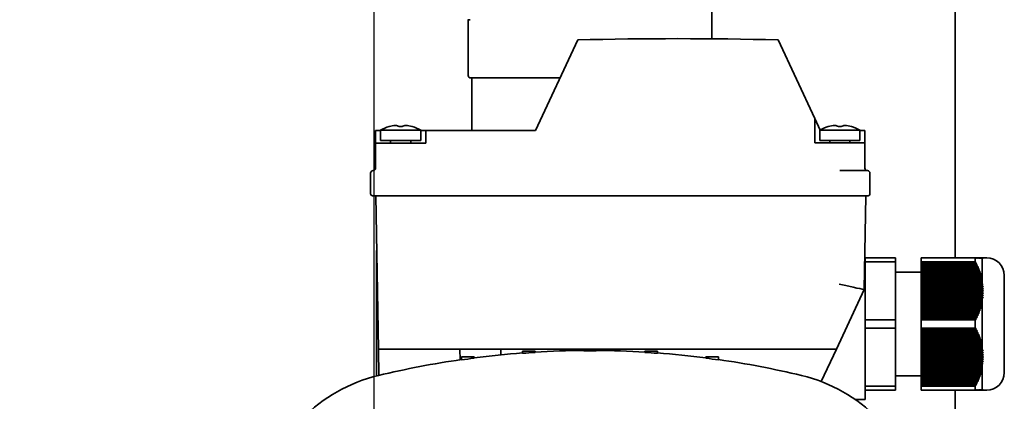
# Model space of a CAD drawing. Units: millimetres. Extents: x 61 to 1663, y 78 to 2389.
# Drawn here: x 1293 to 1489, y 810 to 886 of the extents above; entities that cross this region are included whole.
import ezdxf

# ---------------------------------------------------------------- set-up
doc = ezdxf.new("R2010")
doc.units = ezdxf.units.MM
doc.header["$LTSCALE"] = 8.333333
doc.layers.add('Dimensions(ISO)', color=7, linetype='Continuous', lineweight=25)
doc.layers.add('Visible Edges(ISO)', color=7, linetype='Continuous', lineweight=35)
doc.styles.add('Wayno', font='arial.ttf')
doc.dimstyles.new('Wayno', dxfattribs={"dimscale": 8.333333, "dimtxt": 2.5, "dimasz": 2.5, "dimexe": 1, "dimexo": 1, "dimgap": 0.3, "dimtad": 1, "dimdec": 0, "dimrnd": 1e-08, "dimzin": 0, "dimdsep": 46, "dimtxsty": 'Wayno', "dimblk": 'CLOSED', "dimcen": 0.09, "dimdle": 10, "dimclrd": 256, "dimclre": 256, "dimclrt": 7, "dimadec": 0, "dimazin": 0, "dimtfac": 0.8, "dimtdec": 1, "dimtofl": 0, "dimtmove": 0, "dimatfit": 3, "dimfxl": 1, "dimtolj": 1, "dimtzin": 0, "dimlwd": 25, "dimlwe": 25, "dimarcsym": 0})

# ---------------------------------------------------------------- blocks, each defined once
blk = doc.blocks.new('_Closed')
at = {"color": 0, "linetype": 'ByBlock', "lineweight": -2}
for p, q in [((-1, 0.1667), (0, 0)), ((-1, 0.1667), (-1, -0.1667)), ((0, 0), (-1, -0.1667)), ((0, 0), (-1, 0))]:
    blk.add_line(p, q, dxfattribs=at)
blk = doc.blocks.new('*D13')
at = {"layer": 'Defpoints', "color": 0, "linetype": 'Continuous', "transparency": 16777216}
for p in [(1363.8, 1189.25), (546.9, 576.56), (1363.8, 305.86)]:
    blk.add_point(p, dxfattribs=at)
at = {"layer": 'Dimensions(ISO)', "color": 250, "linetype": 'Continuous', "lineweight": 25, "true_color": 0x3f3f3f, "transparency": 16777216}
for p, q in [((1363.8, 1180.92), (1363.8, 297.53)), ((546.9, 568.23), (546.9, 297.53)), ((567.73, 305.86), (1342.97, 305.86))]:
    blk.add_line(p, q, dxfattribs=at)
at = {"layer": 'Dimensions(ISO)', "color": 250, "linetype": 'Continuous', "lineweight": 25, "true_color": 0x3f3f3f, "transparency": 16777216, "xscale": 20.83333333333334, "yscale": 20.83333333333334, "zscale": 20.83333333333334, "rotation": 180}
blk.add_blockref('_Closed', (546.9, 305.86), dxfattribs=at)
at = {"layer": 'Dimensions(ISO)', "color": 250, "linetype": 'Continuous', "lineweight": 25, "true_color": 0x3f3f3f, "transparency": 16777216, "xscale": 20.83333333333334, "yscale": 20.83333333333334, "zscale": 20.83333333333334}
blk.add_blockref('_Closed', (1363.8, 305.86), dxfattribs=at)
at = {"layer": 'Dimensions(ISO)', "color": 7, "linetype": 'Continuous', "lineweight": 25, "transparency": 16777216, "insert": (932.32, 329.63), "char_height": 20.833, "attachment_point": 1, "style": 'Wayno'}
blk.add_mtext('\\A1;817', dxfattribs=at)
blk = doc.blocks.new('*D14')
at = {"layer": 'Defpoints', "color": 0, "linetype": 'Continuous', "transparency": 16777216}
for p in [(1489.37, 816.04), (546.9, 576.56), (1489.37, 105.99)]:
    blk.add_point(p, dxfattribs=at)
at = {"layer": 'Dimensions(ISO)', "color": 250, "linetype": 'Continuous', "lineweight": 25, "true_color": 0x3f3f3f, "transparency": 16777216}
for p, q in [((1489.37, 807.71), (1489.37, 97.66)), ((546.9, 568.23), (546.9, 97.66)), ((567.73, 105.99), (1468.53, 105.99))]:
    blk.add_line(p, q, dxfattribs=at)
at = {"layer": 'Dimensions(ISO)', "color": 250, "linetype": 'Continuous', "lineweight": 25, "true_color": 0x3f3f3f, "transparency": 16777216, "xscale": 20.83333333333334, "yscale": 20.83333333333334, "zscale": 20.83333333333334, "rotation": 180}
blk.add_blockref('_Closed', (546.9, 105.99), dxfattribs=at)
at = {"layer": 'Dimensions(ISO)', "color": 250, "linetype": 'Continuous', "lineweight": 25, "true_color": 0x3f3f3f, "transparency": 16777216, "xscale": 20.83333333333334, "yscale": 20.83333333333334, "zscale": 20.83333333333334}
blk.add_blockref('_Closed', (1489.37, 105.99), dxfattribs=at)
at = {"layer": 'Dimensions(ISO)', "color": 7, "linetype": 'Continuous', "lineweight": 25, "transparency": 16777216, "insert": (995.22, 129.76), "char_height": 20.833, "attachment_point": 1, "style": 'Wayno'}
blk.add_mtext('\\A1;942', dxfattribs=at)

msp = doc.modelspace()

# ---------------------------------------------------------------- linework, layer by layer
at = {"layer": 'Visible Edges(ISO)'}
for p, q in [((1479.57, 838.88), (1479.57, 944.86)), ((1431.12, 888.27), (1431.12, 882.44)), ((1382.99, 886.24), (1382.54, 886.24)), ((1382.62, 886.24), (1382.62, 875.16)), ((1396.02, 864.21), (1404.42, 882.21)), ((1444.32, 882.22), (1451.62, 866.57)), ((1400.9, 874.66), (1383.12, 874.66)), ((1383.32, 874.66), (1383.32, 864.21)), ((1451.62, 866.57), (1452.68, 864.29)), ((1451.62, 866.57), (1451.62, 861.72)), ((1366.87, 864.98), (1366.88, 864.98)), ((1368.89, 864.98), (1369.45, 864.98)), ((1371.45, 864.98), (1371.47, 864.98)), ((1454.32, 864.98), (1454.33, 864.98)), ((1456.34, 864.98), (1456.9, 864.98)), ((1458.9, 864.98), (1458.92, 864.98)), ((1364.17, 864.21), (1364.17, 861.71)), ((1364.17, 864.21), (1365.17, 864.21)), ((1365.17, 864.25), (1373.17, 864.25)), ((1365.17, 864.25), (1365.17, 862.22)), ((1373.17, 864.25), (1373.17, 862.22)), ((1373.17, 864.21), (1374.17, 864.21)), ((1374.17, 864.21), (1374.17, 861.71)), ((1374.17, 864.21), (1396.02, 864.21)), ((1452.62, 864.25), (1460.62, 864.25)), ((1452.62, 864.25), (1452.62, 862.22)), ((1460.62, 864.25), (1460.62, 862.22)), ((1461.62, 864.22), (1460.62, 864.22)), ((1461.62, 864.22), (1461.62, 861.72)), ((1364.17, 861.71), (1364.17, 856.71)), ((1369.17, 861.71), (1364.17, 861.71)), ((1365.17, 862.22), (1373.17, 862.22)), ((1367.17, 862.22), (1367.17, 861.71)), ((1369.17, 861.71), (1374.17, 861.71)), ((1371.17, 862.22), (1371.17, 861.71)), ((1456.62, 861.72), (1451.62, 861.72)), ((1452.62, 862.22), (1460.62, 862.22)), ((1454.62, 862.22), (1454.62, 861.72)), ((1461.62, 861.72), (1456.62, 861.72)), ((1458.62, 862.22), (1458.62, 861.72)), ((1461.62, 861.72), (1461.62, 856.71)), ((1363.17, 855.71), (1363.17, 851.59)), ((1462.12, 856.21), (1456.62, 856.21)), ((1462.62, 855.71), (1462.62, 851.59)), ((1363.55, 851.21), (1369.17, 851.21)), ((1364.23, 851.21), (1364.76, 820.71)), ((1369.17, 851.21), (1456.62, 851.21)), ((1461.48, 832.59), (1461.81, 851.21)), ((1462.24, 851.21), (1462.24, 851.21)), ((1364.37, 815.37), (1364.37, 840.21)), ((1461.67, 838.88), (1461.67, 838.05)), ((1467.67, 838.88), (1461.67, 838.88)), ((1461.67, 832.99), (1461.67, 838.05)), ((1467.67, 838.05), (1461.67, 838.05)), ((1467.67, 838.88), (1467.67, 838.05)), ((1467.67, 826.54), (1467.67, 838.05)), ((1472.82, 838.88), (1483.59, 838.88)), ((1472.82, 838.88), (1472.82, 838.05)), ((1472.82, 838.05), (1483.59, 838.05)), ((1472.82, 838.04), (1472.82, 838.05)), ((1472.82, 838.04), (1483.59, 838.04)), ((1472.82, 837.91), (1472.82, 838.04)), ((1472.82, 837.91), (1483.73, 837.91)), ((1472.82, 837.87), (1472.82, 837.91)), ((1483.68, 837.87), (1472.82, 837.87)), ((1472.82, 837.61), (1472.82, 837.87)), ((1472.82, 837.61), (1483.81, 837.61)), ((1472.82, 837.47), (1472.82, 837.61)), ((1472.82, 837.47), (1483.95, 837.47)), ((1472.82, 837.43), (1472.82, 837.47)), ((1483.9, 837.43), (1472.82, 837.43)), ((1472.82, 837.17), (1472.82, 837.43)), ((1472.82, 837.17), (1484.02, 837.17)), ((1472.82, 837.04), (1472.82, 837.17)), ((1483.59, 838.88), (1483.68, 838.88)), ((1483.59, 838.05), (1483.59, 838.88)), ((1483.59, 838.05), (1483.59, 838.04)), ((1483.68, 838.88), (1483.81, 838.88)), ((1483.81, 838.88), (1483.89, 838.88)), ((1483.89, 838.88), (1484.02, 838.88)), ((1484.02, 838.88), (1484.09, 838.88)), ((1484.09, 838.88), (1484.21, 838.88)), ((1484.21, 838.88), (1484.28, 838.88)), ((1484.28, 838.88), (1484.38, 838.88)), ((1484.38, 838.88), (1484.45, 838.88)), ((1484.45, 838.88), (1484.54, 838.88)), ((1484.54, 838.88), (1484.6, 838.88)), ((1484.6, 838.88), (1484.68, 838.88)), ((1484.68, 838.88), (1484.73, 838.88)), ((1484.73, 838.88), (1484.81, 838.88)), ((1484.81, 838.88), (1484.85, 838.88)), ((1484.85, 838.88), (1484.91, 838.88)), ((1484.91, 838.88), (1484.95, 838.88)), ((1485.17, 838.88), (1484.97, 838.88)), ((1484.97, 838.88), (1485.17, 838.88)), ((1484.97, 838.88), (1484.97, 838.86)), ((1484.97, 838.87), (1485.17, 838.87)), ((1485.17, 838.87), (1484.97, 838.87)), ((1484.97, 838.86), (1484.97, 838.84)), ((1484.97, 838.85), (1485.17, 838.85)), ((1485.17, 838.84), (1484.97, 838.84)), ((1484.97, 838.84), (1484.97, 834.5)), ((1484.97, 838.8), (1485.17, 838.8)), ((1485.17, 838.79), (1484.97, 838.79)), ((1485.17, 838.88), (1485.17, 838.88)), ((1485.17, 838.88), (1485.87, 838.88)), ((1485.17, 838.87), (1485.17, 838.87)), ((1485.17, 838.84), (1485.17, 838.85)), ((1485.17, 838.79), (1485.17, 838.8)), ((1461.67, 836.01), (1461.54, 836.01)), ((1472.82, 836.01), (1467.67, 836.01)), ((1472.82, 837.04), (1484.15, 837.04)), ((1472.82, 837), (1472.82, 837.04)), ((1484.09, 837), (1472.82, 837)), ((1472.82, 836.74), (1472.82, 837)), ((1472.82, 836.74), (1484.21, 836.74)), ((1472.82, 836.6), (1472.82, 836.74)), ((1472.82, 836.6), (1484.34, 836.6)), ((1472.82, 836.56), (1472.82, 836.6)), ((1484.28, 836.56), (1472.82, 836.56)), ((1472.82, 836.3), (1472.82, 836.56)), ((1472.82, 836.3), (1484.38, 836.3)), ((1472.82, 836.16), (1472.82, 836.3)), ((1472.82, 836.16), (1484.51, 836.16)), ((1472.82, 836.13), (1472.82, 836.16)), ((1484.45, 836.13), (1472.82, 836.13)), ((1472.82, 835.87), (1472.82, 836.13)), ((1472.82, 835.87), (1484.54, 835.87)), ((1472.82, 835.73), (1472.82, 835.87)), ((1472.82, 835.73), (1484.67, 835.73)), ((1472.82, 835.69), (1472.82, 835.73)), ((1484.6, 835.69), (1472.82, 835.69)), ((1472.82, 835.43), (1472.82, 835.69)), ((1472.82, 835.43), (1484.68, 835.43)), ((1472.82, 835.29), (1472.82, 835.43)), ((1472.82, 835.29), (1484.81, 835.29)), ((1472.82, 835.26), (1472.82, 835.29)), ((1484.73, 835.26), (1472.82, 835.26)), ((1472.82, 834.99), (1472.82, 835.26)), ((1489.37, 835.38), (1489.37, 816.04)), ((1472.82, 834.99), (1484.81, 834.99)), ((1472.82, 834.86), (1472.82, 834.99)), ((1472.82, 834.86), (1484.93, 834.86)), ((1472.82, 834.82), (1472.82, 834.86)), ((1484.85, 834.82), (1472.82, 834.82)), ((1472.82, 834.56), (1472.82, 834.82)), ((1472.82, 834.56), (1484.91, 834.56)), ((1472.82, 834.42), (1472.82, 834.56)), ((1472.82, 834.42), (1484.97, 834.42)), ((1472.82, 834.39), (1472.82, 834.42)), ((1484.95, 834.39), (1472.82, 834.39)), ((1472.82, 834.12), (1472.82, 834.39)), ((1472.82, 834.12), (1484.97, 834.12)), ((1472.82, 833.99), (1472.82, 834.12)), ((1472.82, 833.99), (1484.97, 833.99)), ((1472.82, 833.95), (1472.82, 833.99)), ((1484.97, 833.95), (1472.82, 833.95)), ((1472.82, 833.69), (1472.82, 833.95)), ((1472.82, 833.69), (1484.97, 833.69)), ((1472.82, 833.55), (1472.82, 833.69)), ((1472.82, 833.55), (1485.17, 833.55)), ((1472.82, 833.51), (1472.82, 833.55)), ((1484.97, 833.51), (1472.82, 833.51)), ((1472.82, 833.25), (1472.82, 833.51)), ((1472.82, 833.25), (1484.97, 833.25)), ((1472.82, 833.12), (1472.82, 833.25)), ((1484.97, 834.5), (1484.97, 834.42)), ((1484.97, 834.42), (1484.97, 834.39)), ((1484.97, 834.39), (1484.97, 834.31)), ((1484.97, 834.31), (1484.97, 834.12)), ((1484.97, 834.12), (1484.97, 833.99)), ((1484.97, 833.99), (1484.97, 833.95)), ((1484.97, 833.95), (1484.97, 833.69)), ((1484.97, 833.69), (1484.97, 833.57)), ((1484.97, 833.57), (1485.17, 833.57)), ((1484.97, 833.55), (1484.97, 833.51)), ((1485.17, 833.55), (1484.97, 833.55)), ((1484.97, 833.51), (1484.97, 833.25)), ((1484.97, 833.25), (1484.97, 833.19)), ((1485.17, 833.55), (1485.17, 833.57)), ((1455.94, 820.71), (1461.48, 832.59)), ((1461.48, 832.59), (1461.48, 832.59)), ((1461.67, 832.99), (1461.67, 810.71)), ((1472.82, 833.12), (1485.17, 833.12)), ((1472.82, 833.08), (1472.82, 833.12)), ((1484.97, 833.08), (1472.82, 833.08)), ((1472.82, 832.82), (1472.82, 833.08)), ((1472.82, 832.82), (1484.97, 832.82)), ((1472.82, 832.68), (1472.82, 832.82)), ((1472.82, 832.68), (1485.17, 832.68)), ((1472.82, 832.64), (1472.82, 832.68)), ((1484.97, 832.64), (1472.82, 832.64)), ((1472.82, 832.38), (1472.82, 832.64)), ((1472.82, 832.38), (1484.97, 832.38)), ((1472.82, 832.24), (1472.82, 832.38)), ((1472.82, 832.24), (1485.17, 832.24)), ((1472.82, 832.21), (1472.82, 832.24)), ((1484.97, 832.21), (1472.82, 832.21)), ((1472.82, 831.95), (1472.82, 832.21)), ((1472.82, 831.95), (1484.97, 831.95)), ((1472.82, 831.81), (1472.82, 831.95)), ((1472.82, 831.81), (1485.17, 831.81)), ((1472.82, 831.77), (1472.82, 831.81)), ((1484.97, 831.77), (1472.82, 831.77)), ((1472.82, 831.51), (1472.82, 831.77)), ((1472.82, 831.51), (1484.97, 831.51)), ((1472.82, 831.37), (1472.82, 831.51)), ((1472.82, 831.37), (1485.17, 831.37)), ((1472.82, 831.34), (1472.82, 831.37)), ((1484.97, 831.34), (1472.82, 831.34)), ((1472.82, 831.07), (1472.82, 831.34)), ((1484.97, 833.19), (1485.17, 833.19)), ((1485.17, 833.09), (1484.97, 833.09)), ((1484.97, 833.09), (1484.97, 833.08)), ((1484.97, 833.08), (1484.97, 832.82)), ((1484.97, 832.82), (1484.97, 832.8)), ((1484.97, 832.8), (1485.17, 832.8)), ((1484.97, 832.65), (1484.97, 832.64)), ((1485.17, 832.65), (1484.97, 832.65)), ((1484.97, 832.64), (1484.97, 832.38)), ((1484.97, 832.38), (1485.17, 832.38)), ((1484.97, 832.38), (1484.97, 832.38)), ((1485.17, 832.21), (1484.97, 832.21)), ((1484.97, 832.21), (1484.97, 832.21)), ((1484.97, 832.21), (1484.97, 831.95)), ((1484.97, 831.95), (1484.97, 831.94)), ((1484.97, 831.94), (1485.17, 831.94)), ((1484.97, 831.78), (1484.97, 831.77)), ((1485.17, 831.78), (1484.97, 831.78)), ((1484.97, 831.77), (1484.97, 831.51)), ((1484.97, 831.51), (1484.97, 831.46)), ((1484.97, 831.46), (1485.17, 831.46)), ((1485.17, 831.35), (1484.97, 831.35)), ((1484.97, 831.35), (1484.97, 831.34)), ((1484.97, 831.34), (1484.97, 831.07)), ((1485.17, 833.09), (1485.17, 833.19)), ((1485.17, 832.65), (1485.17, 832.8)), ((1485.17, 832.21), (1485.17, 832.38)), ((1485.17, 831.78), (1485.17, 831.94)), ((1485.17, 831.35), (1485.17, 831.46)), ((1472.82, 831.07), (1484.97, 831.07)), ((1472.82, 830.94), (1472.82, 831.07)), ((1472.82, 830.94), (1485.17, 830.94)), ((1472.82, 830.9), (1472.82, 830.94)), ((1484.97, 830.9), (1472.82, 830.9)), ((1472.82, 830.64), (1472.82, 830.9)), ((1472.82, 830.64), (1484.97, 830.64)), ((1472.82, 830.5), (1472.82, 830.64)), ((1472.82, 830.5), (1484.97, 830.5)), ((1472.82, 830.47), (1472.82, 830.5)), ((1484.97, 830.47), (1472.82, 830.47)), ((1472.82, 830.2), (1472.82, 830.47)), ((1472.82, 830.2), (1484.95, 830.2)), ((1472.82, 830.07), (1472.82, 830.2)), ((1472.82, 830.07), (1484.97, 830.07)), ((1472.82, 830.03), (1472.82, 830.07)), ((1484.91, 830.03), (1472.82, 830.03)), ((1472.82, 829.77), (1472.82, 830.03)), ((1472.82, 829.77), (1484.85, 829.77)), ((1472.82, 829.63), (1472.82, 829.77)), ((1472.82, 829.63), (1484.93, 829.63)), ((1472.82, 829.59), (1472.82, 829.63)), ((1484.81, 829.59), (1472.82, 829.59)), ((1472.82, 829.33), (1472.82, 829.59)), ((1472.82, 829.33), (1484.73, 829.33)), ((1472.82, 829.19), (1472.82, 829.33)), ((1484.97, 831.07), (1484.97, 830.96)), ((1484.97, 830.96), (1485.17, 830.96)), ((1484.97, 830.93), (1484.97, 830.9)), ((1485.17, 830.93), (1484.97, 830.93)), ((1484.97, 830.9), (1484.97, 830.64)), ((1484.97, 830.64), (1484.97, 830.5)), ((1484.97, 830.5), (1484.97, 830.47)), ((1484.97, 830.47), (1484.97, 830.28)), ((1484.97, 830.28), (1484.97, 830.18)), ((1484.97, 830.18), (1484.97, 830.07)), ((1484.97, 830.07), (1484.97, 830.05)), ((1484.97, 830.05), (1484.97, 821.37)), ((1485.17, 830.93), (1485.17, 830.96)), ((1472.82, 829.19), (1484.8, 829.19)), ((1472.82, 829.16), (1472.82, 829.19)), ((1484.68, 829.16), (1472.82, 829.16)), ((1472.82, 828.9), (1472.82, 829.16)), ((1472.82, 828.9), (1484.6, 828.9)), ((1472.82, 828.76), (1472.82, 828.9)), ((1472.82, 828.76), (1484.66, 828.76)), ((1472.82, 828.72), (1472.82, 828.76)), ((1484.54, 828.72), (1472.82, 828.72)), ((1472.82, 828.46), (1472.82, 828.72)), ((1472.82, 828.46), (1484.45, 828.46)), ((1472.82, 828.32), (1472.82, 828.46)), ((1472.82, 828.32), (1484.51, 828.32)), ((1472.82, 828.29), (1472.82, 828.32)), ((1484.38, 828.29), (1472.82, 828.29)), ((1472.82, 828.02), (1472.82, 828.29)), ((1472.82, 828.02), (1484.28, 828.02)), ((1472.82, 827.89), (1472.82, 828.02)), ((1472.82, 827.89), (1484.34, 827.89)), ((1472.82, 827.85), (1472.82, 827.89)), ((1484.21, 827.85), (1472.82, 827.85)), ((1472.82, 827.59), (1472.82, 827.85)), ((1472.82, 827.59), (1484.09, 827.59)), ((1472.82, 827.45), (1472.82, 827.59)), ((1472.82, 827.45), (1484.15, 827.45)), ((1472.82, 827.42), (1472.82, 827.45)), ((1484.02, 827.42), (1472.82, 827.42)), ((1472.82, 827.15), (1472.82, 827.42)), ((1467.67, 826.54), (1461.67, 826.54)), ((1467.67, 826.54), (1467.67, 824.88)), ((1472.82, 827.15), (1483.89, 827.15)), ((1472.82, 827.02), (1472.82, 827.15)), ((1472.82, 827.02), (1483.94, 827.02)), ((1472.82, 826.98), (1472.82, 827.02)), ((1483.81, 826.98), (1472.82, 826.98)), ((1472.82, 826.72), (1472.82, 826.98)), ((1472.82, 826.72), (1483.68, 826.72)), ((1472.82, 826.58), (1472.82, 826.72)), ((1472.82, 826.58), (1483.73, 826.58)), ((1472.82, 826.54), (1472.82, 826.58)), ((1472.82, 826.54), (1483.59, 826.54)), ((1472.82, 826.54), (1472.82, 824.88)), ((1483.59, 824.88), (1483.59, 826.54)), ((1467.67, 824.88), (1461.67, 824.88)), ((1467.67, 813.37), (1467.67, 824.88)), ((1472.82, 824.88), (1483.59, 824.88)), ((1472.82, 824.87), (1472.82, 824.88)), ((1472.82, 824.87), (1483.59, 824.87)), ((1472.82, 824.84), (1472.82, 824.87)), ((1472.82, 824.84), (1483.73, 824.84)), ((1472.82, 824.7), (1472.82, 824.84)), ((1483.68, 824.7), (1472.82, 824.7)), ((1472.82, 824.44), (1472.82, 824.7)), ((1472.82, 824.44), (1483.81, 824.44)), ((1472.82, 824.4), (1472.82, 824.44)), ((1472.82, 824.4), (1483.95, 824.4)), ((1472.82, 824.26), (1472.82, 824.4)), ((1483.9, 824.26), (1472.82, 824.26)), ((1472.82, 824), (1472.82, 824.26)), ((1472.82, 824), (1484.02, 824)), ((1472.82, 823.97), (1472.82, 824)), ((1472.82, 823.97), (1484.15, 823.97)), ((1472.82, 823.83), (1472.82, 823.97)), ((1484.09, 823.83), (1472.82, 823.83)), ((1472.82, 823.57), (1472.82, 823.83)), ((1472.82, 823.57), (1484.21, 823.57)), ((1472.82, 823.53), (1472.82, 823.57)), ((1472.82, 823.53), (1484.34, 823.53)), ((1472.82, 823.39), (1472.82, 823.53)), ((1483.59, 824.88), (1483.59, 824.87)), ((1484.28, 823.39), (1472.82, 823.39)), ((1472.82, 823.13), (1472.82, 823.39)), ((1472.82, 823.13), (1484.38, 823.13)), ((1472.82, 823.09), (1472.82, 823.13)), ((1472.82, 823.09), (1484.51, 823.09)), ((1472.82, 822.96), (1472.82, 823.09)), ((1484.45, 822.96), (1472.82, 822.96)), ((1472.82, 822.7), (1472.82, 822.96)), ((1472.82, 822.7), (1484.54, 822.7)), ((1472.82, 822.66), (1472.82, 822.7)), ((1472.82, 822.66), (1484.67, 822.66)), ((1472.82, 822.52), (1472.82, 822.66)), ((1484.6, 822.52), (1472.82, 822.52)), ((1472.82, 822.26), (1472.82, 822.52)), ((1472.82, 822.26), (1484.68, 822.26)), ((1472.82, 822.22), (1472.82, 822.26)), ((1472.82, 822.22), (1484.81, 822.22)), ((1472.82, 822.09), (1472.82, 822.22)), ((1484.73, 822.09), (1472.82, 822.09)), ((1472.82, 821.82), (1472.82, 822.09)), ((1472.82, 821.82), (1484.81, 821.82)), ((1472.82, 821.79), (1472.82, 821.82)), ((1472.82, 821.79), (1484.93, 821.79)), ((1472.82, 821.65), (1472.82, 821.79)), ((1484.85, 821.65), (1472.82, 821.65)), ((1472.82, 821.39), (1472.82, 821.65)), ((1364.85, 815.49), (1364.76, 820.71)), ((1369.76, 820.71), (1364.76, 820.71)), ((1369.76, 820.71), (1450.46, 820.71)), ((1381, 818.59), (1380.97, 820.71)), ((1389.12, 819.58), (1389.14, 820.71)), ((1393.44, 820.31), (1393.44, 819.89)), ((1395.94, 820.31), (1393.44, 820.31)), ((1395.94, 820.06), (1395.94, 820.31)), ((1405.62, 820.38), (1405.62, 820.71)), ((1408.12, 820.71), (1408.12, 820.38)), ((1417.79, 820.06), (1417.79, 820.31)), ((1420.29, 820.31), (1417.79, 820.31)), ((1420.29, 820.31), (1420.29, 819.89)), ((1450.46, 820.71), (1455.94, 820.71)), ((1455.94, 820.71), (1452.92, 814.24)), ((1472.82, 821.39), (1484.91, 821.39)), ((1472.82, 821.35), (1472.82, 821.39)), ((1472.82, 821.35), (1484.97, 821.35)), ((1472.82, 821.22), (1472.82, 821.35)), ((1484.95, 821.22), (1472.82, 821.22)), ((1472.82, 820.95), (1472.82, 821.22)), ((1472.82, 820.95), (1484.97, 820.95)), ((1472.82, 820.92), (1472.82, 820.95)), ((1472.82, 820.92), (1484.97, 820.92)), ((1472.82, 820.78), (1472.82, 820.92)), ((1484.97, 820.78), (1472.82, 820.78)), ((1472.82, 820.52), (1472.82, 820.78)), ((1472.82, 820.52), (1484.97, 820.52)), ((1472.82, 820.48), (1472.82, 820.52)), ((1472.82, 820.48), (1485.17, 820.48)), ((1472.82, 820.34), (1472.82, 820.48)), ((1484.97, 820.34), (1472.82, 820.34)), ((1472.82, 820.08), (1472.82, 820.34)), ((1472.82, 820.08), (1484.97, 820.08)), ((1472.82, 820.04), (1472.82, 820.08)), ((1472.82, 820.04), (1485.17, 820.04)), ((1472.82, 819.91), (1472.82, 820.04)), ((1484.97, 819.91), (1472.82, 819.91)), ((1472.82, 819.65), (1472.82, 819.91)), ((1472.82, 819.65), (1484.97, 819.65)), ((1472.82, 819.61), (1472.82, 819.65)), ((1472.82, 819.61), (1485.17, 819.61)), ((1472.82, 819.47), (1472.82, 819.61)), ((1484.97, 821.37), (1484.97, 821.35)), ((1484.97, 821.35), (1484.97, 821.24)), ((1484.97, 821.24), (1484.97, 821.14)), ((1484.97, 821.14), (1484.97, 820.95)), ((1484.97, 820.95), (1484.97, 820.92)), ((1484.97, 820.92), (1484.97, 820.78)), ((1484.97, 820.78), (1484.97, 820.52)), ((1484.97, 820.52), (1484.97, 820.48)), ((1484.97, 820.48), (1485.17, 820.48)), ((1484.97, 820.46), (1484.97, 820.34)), ((1485.17, 820.46), (1484.97, 820.46)), ((1484.97, 820.34), (1484.97, 820.08)), ((1484.97, 820.08), (1484.97, 820.07)), ((1484.97, 820.07), (1485.17, 820.07)), ((1485.17, 819.95), (1484.97, 819.95)), ((1484.97, 819.95), (1484.97, 819.91)), ((1484.97, 819.91), (1484.97, 819.65)), ((1484.97, 819.65), (1484.97, 819.64)), ((1484.97, 819.64), (1485.17, 819.64)), ((1485.17, 820.46), (1485.17, 820.48)), ((1485.17, 819.95), (1485.17, 820.07)), ((1485.17, 819.48), (1485.17, 819.64)), ((1383.78, 819.15), (1381.28, 819.15)), ((1381.28, 819.15), (1381.28, 818.56)), ((1383.78, 818.9), (1383.78, 819.15)), ((1429.95, 818.9), (1429.95, 819.15)), ((1432.45, 819.15), (1429.95, 819.15)), ((1432.45, 819.15), (1432.45, 818.56)), ((1484.97, 819.47), (1472.82, 819.47)), ((1472.82, 819.21), (1472.82, 819.47)), ((1472.82, 819.21), (1484.97, 819.21)), ((1472.82, 819.17), (1472.82, 819.21)), ((1472.82, 819.17), (1485.17, 819.17)), ((1472.82, 819.04), (1472.82, 819.17)), ((1484.97, 819.04), (1472.82, 819.04)), ((1472.82, 818.77), (1472.82, 819.04)), ((1472.82, 818.77), (1484.97, 818.77)), ((1472.82, 818.74), (1472.82, 818.77)), ((1472.82, 818.74), (1485.17, 818.74)), ((1472.82, 818.6), (1472.82, 818.74)), ((1484.97, 818.6), (1472.82, 818.6)), ((1472.82, 818.34), (1472.82, 818.6)), ((1472.82, 818.34), (1484.97, 818.34)), ((1472.82, 818.3), (1472.82, 818.34)), ((1472.82, 818.3), (1485.17, 818.3)), ((1472.82, 818.17), (1472.82, 818.3)), ((1484.97, 818.17), (1472.82, 818.17)), ((1472.82, 817.9), (1472.82, 818.17)), ((1472.82, 817.9), (1484.97, 817.9)), ((1472.82, 817.87), (1472.82, 817.9)), ((1472.82, 817.87), (1485.17, 817.87)), ((1472.82, 817.73), (1472.82, 817.87)), ((1484.97, 817.73), (1472.82, 817.73)), ((1472.82, 817.47), (1472.82, 817.73)), ((1484.97, 819.48), (1484.97, 819.47)), ((1485.17, 819.48), (1484.97, 819.48)), ((1484.97, 819.47), (1484.97, 819.21)), ((1484.97, 819.21), (1485.17, 819.21)), ((1484.97, 819.21), (1484.97, 819.21)), ((1485.17, 819.04), (1484.97, 819.04)), ((1484.97, 819.04), (1484.97, 819.04)), ((1484.97, 819.04), (1484.97, 818.77)), ((1484.97, 818.77), (1484.97, 818.77)), ((1484.97, 818.77), (1485.17, 818.77)), ((1484.97, 818.62), (1484.97, 818.6)), ((1485.17, 818.62), (1484.97, 818.62)), ((1484.97, 818.6), (1484.97, 818.34)), ((1484.97, 818.34), (1484.97, 818.33)), ((1484.97, 818.33), (1485.17, 818.33)), ((1485.17, 818.22), (1484.97, 818.22)), ((1484.97, 818.22), (1484.97, 818.17)), ((1484.97, 818.17), (1484.97, 817.9)), ((1484.97, 817.9), (1484.97, 817.87)), ((1484.97, 817.87), (1485.17, 817.87)), ((1484.97, 817.85), (1484.97, 817.73)), ((1485.17, 817.85), (1484.97, 817.85)), ((1484.97, 817.73), (1484.97, 817.47)), ((1485.17, 819.04), (1485.17, 819.21)), ((1485.17, 818.62), (1485.17, 818.77)), ((1485.17, 818.22), (1485.17, 818.33)), ((1485.17, 817.85), (1485.17, 817.87)), ((1472.82, 817.47), (1484.97, 817.47)), ((1472.82, 817.43), (1472.82, 817.47)), ((1472.82, 817.43), (1484.97, 817.43)), ((1472.82, 817.29), (1472.82, 817.43)), ((1484.97, 817.29), (1472.82, 817.29)), ((1472.82, 817.03), (1472.82, 817.29)), ((1472.82, 817.03), (1484.95, 817.03)), ((1472.82, 817), (1472.82, 817.03)), ((1472.82, 817), (1484.97, 817)), ((1472.82, 816.86), (1472.82, 817)), ((1484.91, 816.86), (1472.82, 816.86)), ((1472.82, 816.6), (1472.82, 816.86)), ((1472.82, 816.6), (1484.85, 816.6)), ((1472.82, 816.56), (1472.82, 816.6)), ((1472.82, 816.56), (1484.93, 816.56)), ((1472.82, 816.42), (1472.82, 816.56)), ((1484.81, 816.42), (1472.82, 816.42)), ((1472.82, 816.16), (1472.82, 816.42)), ((1472.82, 816.16), (1484.73, 816.16)), ((1472.82, 816.12), (1472.82, 816.16)), ((1472.82, 816.12), (1484.8, 816.12)), ((1472.82, 815.99), (1472.82, 816.12)), ((1484.68, 815.99), (1472.82, 815.99)), ((1472.82, 815.73), (1472.82, 815.99)), ((1472.82, 815.73), (1484.6, 815.73)), ((1472.82, 815.69), (1472.82, 815.73)), ((1472.82, 815.69), (1484.66, 815.69)), ((1472.82, 815.55), (1472.82, 815.69)), ((1484.97, 817.47), (1484.97, 817.43)), ((1484.97, 817.43), (1484.97, 817.29)), ((1484.97, 817.29), (1484.97, 817.11)), ((1484.97, 817.11), (1484.97, 817.03)), ((1484.97, 817.03), (1484.97, 817)), ((1484.97, 817), (1484.97, 816.92)), ((1484.97, 816.92), (1484.97, 812.58)), ((1472.82, 815.41), (1467.67, 815.41)), ((1484.54, 815.55), (1472.82, 815.55)), ((1472.82, 815.29), (1472.82, 815.55)), ((1472.82, 815.29), (1484.45, 815.29)), ((1472.82, 815.25), (1472.82, 815.29)), ((1472.82, 815.25), (1484.51, 815.25)), ((1472.82, 815.12), (1472.82, 815.25)), ((1484.38, 815.12), (1472.82, 815.12)), ((1472.82, 814.85), (1472.82, 815.12)), ((1472.82, 814.85), (1484.28, 814.85)), ((1472.82, 814.82), (1472.82, 814.85)), ((1472.82, 814.82), (1484.34, 814.82)), ((1472.82, 814.68), (1472.82, 814.82)), ((1484.21, 814.68), (1472.82, 814.68)), ((1472.82, 814.42), (1472.82, 814.68)), ((1472.82, 814.42), (1484.09, 814.42)), ((1472.82, 814.38), (1472.82, 814.42)), ((1472.82, 814.38), (1484.15, 814.38)), ((1472.82, 814.25), (1472.82, 814.38)), ((1484.02, 814.25), (1472.82, 814.25)), ((1472.82, 813.98), (1472.82, 814.25)), ((1472.82, 813.98), (1483.89, 813.98)), ((1472.82, 813.95), (1472.82, 813.98)), ((1472.82, 813.95), (1483.94, 813.95)), ((1472.82, 813.81), (1472.82, 813.95)), ((1483.81, 813.81), (1472.82, 813.81)), ((1472.82, 813.55), (1472.82, 813.81)), ((1467.67, 813.37), (1461.67, 813.37)), ((1467.67, 812.54), (1461.67, 812.54)), ((1467.67, 813.37), (1467.67, 812.54)), ((1472.82, 813.55), (1483.68, 813.55)), ((1472.82, 813.51), (1472.82, 813.55)), ((1472.82, 813.51), (1483.73, 813.51)), ((1472.82, 813.37), (1472.82, 813.51)), ((1472.82, 813.37), (1483.59, 813.37)), ((1472.82, 813.37), (1472.82, 812.54)), ((1472.82, 812.54), (1483.59, 812.54)), ((1479.57, 680.11), (1479.57, 812.54)), ((1483.59, 812.54), (1483.59, 813.37)), ((1483.68, 812.54), (1483.59, 812.54)), ((1483.59, 812.54), (1483.59, 812.54)), ((1483.81, 812.54), (1483.68, 812.54)), ((1483.9, 812.54), (1483.81, 812.54)), ((1484.02, 812.54), (1483.9, 812.54)), ((1484.09, 812.54), (1484.02, 812.54)), ((1484.21, 812.54), (1484.09, 812.54)), ((1484.28, 812.54), (1484.21, 812.54)), ((1484.38, 812.54), (1484.28, 812.54)), ((1484.45, 812.54), (1484.38, 812.54)), ((1484.54, 812.54), (1484.45, 812.54)), ((1484.6, 812.54), (1484.54, 812.54)), ((1484.68, 812.54), (1484.6, 812.54)), ((1484.73, 812.54), (1484.68, 812.54)), ((1484.81, 812.54), (1484.73, 812.54)), ((1484.85, 812.54), (1484.81, 812.54)), ((1484.91, 812.54), (1484.85, 812.54)), ((1484.95, 812.54), (1484.91, 812.54)), ((1484.97, 812.63), (1485.17, 812.63)), ((1485.17, 812.62), (1484.97, 812.62)), ((1484.97, 812.58), (1485.17, 812.58)), ((1484.97, 812.58), (1484.97, 812.56)), ((1485.17, 812.57), (1484.97, 812.57)), ((1484.97, 812.56), (1484.97, 812.54)), ((1484.97, 812.55), (1485.17, 812.55)), ((1485.17, 812.55), (1484.97, 812.55)), ((1484.97, 812.54), (1485.17, 812.54)), ((1485.17, 812.62), (1485.17, 812.63)), ((1485.17, 812.57), (1485.17, 812.58)), ((1485.17, 812.55), (1485.17, 812.55)), ((1485.17, 812.54), (1485.17, 812.54)), ((1485.17, 812.54), (1485.87, 812.54)), ((1461.67, 810.71), (1459.67, 810.69))]:
    msp.add_line(p, q, dxfattribs=at)
for centre, radius, start, end in [((1424.6, 97.47), 785, 88.56051, 91.47307), ((1383.12, 875.16), 0.5, 180, 270), ((1369.17, 857.32), 8, 106.7083, 120), ((1369.17, 857.32), 8, 60, 73.2917), ((1456.62, 857.32), 8, 106.7083, 120), ((1456.62, 857.32), 8, 60, 73.2917), ((1363.67, 855.71), 0.5, 90.3123, 180), ((1363.67, 856.71), 0.5, 270.3122, 0), ((1462.12, 856.71), 0.5, 180, 270), ((1462.12, 855.71), 0.5, 0, 90), ((1363.55, 851.59), 0.38, 180, 270), ((1462.24, 851.59), 0.38, 270, 0), ((1364.87, 840.21), 0.5, 154.3377, 180), ((1485.87, 835.38), 3.5, 0, 90), ((1406.87, 640.46), 180, 94.2775, 97.3691), ((1406.87, 640.46), 179.93, 93.4813, 94.2792), ((1406.87, 640.46), 180, 90.3978, 93.4799), ((1406.87, 640.46), 179.93, 89.6018, 90.3979), ((1406.87, 640.46), 180, 86.5201, 89.602), ((1406.87, 640.46), 179.93, 85.7208, 86.5187), ((1406.87, 640.46), 180, 82.6309, 85.7225), ((1406.87, 640.46), 180, 98.1722, 103.5356), ((1406.87, 640.46), 179.93, 97.372, 98.1755), ((1406.87, 640.46), 179.93, 81.8245, 82.628), ((1406.87, 640.46), 180, 76.4644, 81.8278), ((1485.87, 816.04), 3.5, 270, 0), ((1372.23, 784.35), 32, 103.5356, 166.4644), ((1441.51, 784.35), 32, 13.5356, 76.4644)]:
    msp.add_arc(centre, radius, start, end, dxfattribs=at)
for centre, major_axis, ratio, start_param, end_param in [((1368.47, 857.32), (0, 7.88), 0.866025, 0.047057, 0.235372), ((1367.97, 857.32), (0, 7.88), 0.5, 6.047813, 6.236128), ((1370.36, 857.32), (0, 7.88), 0.5, 0.047057, 0.235372), ((1369.86, 857.32), (0, 7.88), 0.866025, 6.047813, 6.236128), ((1455.92, 857.32), (0, 7.88), 0.866025, 0.047057, 0.235372), ((1455.42, 857.32), (0, 7.88), 0.5, 6.047813, 6.236128), ((1457.81, 857.32), (0, 7.88), 0.5, 0.047057, 0.235372), ((1457.31, 857.32), (0, 7.88), 0.866025, 6.047813, 6.236128), ((1462.51, 829.82), (23.13, 0), 0.866025, 0.399556, 0.413821), ((1464.03, 830.37), (21.48, 0), 0.866025, 0.37463, 0.389834), ((1465.4, 830.83), (20.01, 0), 0.866025, 0.348121, 0.364282), ((1466.64, 831.21), (18.7, 0), 0.866025, 0.320014, 0.337137), ((1467.73, 831.52), (17.54, 0), 0.866025, 0.290319, 0.308395), ((1468.7, 831.76), (16.54, 0), 0.866025, 0.259076, 0.278078), ((1469.53, 831.95), (15.68, 0), 0.866025, 0.226355, 0.246236), ((1456.5, 833.74), (4.98, -1.15), 0.016634, 4.716229, 6.27965), ((1470.24, 832.08), (14.95, 0), 0.866025, 0.192264, 0.212955), ((1469.52, 832.64), (15.68, 0), 0.866025, 6.03672, 6.056595), ((1470.23, 832.51), (14.95, 0), 0.866025, 6.069992, 6.090677), ((1464.02, 834.23), (21.49, 0), 0.866025, 5.893177, 5.908374), ((1465.39, 833.77), (20.02, 0), 0.866025, 5.918718, 5.934872), ((1466.63, 833.39), (18.7, 0), 0.866025, 5.945852, 5.962968), ((1467.72, 833.08), (17.55, 0), 0.866025, 5.974582, 5.992651), ((1468.69, 832.83), (16.55, 0), 0.866025, 6.004889, 6.023884), ((1462.5, 834.78), (-23.14, 0), 0.866025, 2.727609, 2.741867), ((1462.51, 816.65), (23.13, 0), 0.866025, 0.399556, 0.413821), ((1464.03, 817.19), (21.48, 0), 0.866025, 0.37463, 0.389834), ((1465.4, 817.66), (20.01, 0), 0.866025, 0.348121, 0.364282), ((1466.64, 818.04), (18.7, 0), 0.866025, 0.320014, 0.337137), ((1467.73, 818.35), (17.54, 0), 0.866025, 0.290319, 0.308395), ((1468.7, 818.59), (16.54, 0), 0.866025, 0.259076, 0.278078), ((1469.53, 818.78), (15.68, 0), 0.866025, 0.226355, 0.246236), ((1470.24, 818.91), (14.95, 0), 0.866025, 0.192264, 0.212955), ((1468.69, 819.66), (16.55, 0), 0.866025, 6.004889, 6.023884), ((1469.52, 819.47), (15.68, 0), 0.866025, 6.03672, 6.056595), ((1470.23, 819.34), (14.95, 0), 0.866025, 6.069992, 6.090677), ((1462.5, 821.61), (-23.14, 0), 0.866025, 2.727609, 2.741867), ((1464.02, 821.06), (21.49, 0), 0.866025, 5.893177, 5.908374), ((1465.39, 820.6), (20.02, 0), 0.866025, 5.918718, 5.934872), ((1466.63, 820.22), (18.7, 0), 0.866025, 5.945852, 5.962968), ((1467.72, 819.91), (17.55, 0), 0.866025, 5.974582, 5.992651)]:
    msp.add_ellipse(centre, major_axis=major_axis, ratio=ratio, start_param=start_param, end_param=end_param, dxfattribs=at)
for points, knots in [([(1462.24, 851.21), (1462.21, 851.21), (1462.08, 851.21), (1461.65, 851.21), (1461.34, 851.21), (1460.59, 851.21), (1460.13, 851.21), (1459.12, 851.21), (1458.55, 851.21), (1457.53, 851.21), (1457.08, 851.21), (1456.62, 851.21)], [0, 0, 0, 0, 0.1822628, 0.1822628, 0.3612152, 0.3612152, 0.540286, 0.540286, 0.7193658, 0.7193658, 0.8556505, 0.8556505, 0.8556505, 0.8556505]), ([(1462.23, 851.21), (1462.19, 851.21), (1462.07, 851.21), (1461.85, 851.21), (1461.83, 851.21), (1461.81, 851.21)], [0.0150706, 0.0150706, 0.0150706, 0.0150706, 0.1822553, 0.1822553, 0.1984929, 0.1984929, 0.1984929, 0.1984929])]:
    msp.add_open_spline(points, degree=3, knots=knots, dxfattribs=at)
msp.add_open_spline([(1462.24, 851.21), (1462.24, 851.21), (1462.23, 851.21), (1462.23, 851.21)], degree=3, dxfattribs=at)
for points, weights in [([(1483.73, 838.78), (1483.66, 838.83), (1483.59, 838.88)], [1, 1.00001159606, 1]), ([(1483.73, 837.91), (1483.66, 837.98), (1483.59, 838.04)], [1.56727067967, 1.56184811175, 1.5564081996]), ([(1483.68, 838.88), (1483.7, 838.83), (1483.73, 838.78)], [1.0000439181, 1.0000336261, 1]), ([(1483.73, 837.91), (1483.7, 837.89), (1483.68, 837.87)], [1, 1.00003399332, 1.00004464755]), ([(1483.94, 838.78), (1483.88, 838.83), (1483.81, 838.88)], [1, 1.00003143488, 1.00003896977]), ([(1483.81, 837.61), (1483.88, 837.54), (1483.95, 837.47)], [1.00003924403, 1.00003157447, 1]), ([(1483.89, 838.88), (1483.92, 838.83), (1483.94, 838.78)], [1.0001346535, 1.0000793444, 1]), ([(1483.95, 837.47), (1483.92, 837.45), (1483.9, 837.43)], [1, 1.00007962681, 1.00013521345]), ([(1484.15, 838.78), (1484.08, 838.83), (1484.02, 838.88)], [1, 1.00005122788, 1.00007786632]), ([(1484.02, 837.17), (1484.08, 837.1), (1484.15, 837.04)], [1.00007813917, 1.00005136669, 1]), ([(1484.09, 838.88), (1484.12, 838.83), (1484.15, 838.78)], [1.00020581322, 1.00011526467, 1]), ([(1484.34, 838.78), (1484.27, 838.83), (1484.21, 838.88)], [1, 1.00007084045, 1.00011642641]), ([(1484.28, 838.88), (1484.31, 838.83), (1484.34, 838.78)], [1.00026310513, 1.00014423809, 1]), ([(1484.51, 838.78), (1484.45, 838.83), (1484.38, 838.88)], [1, 1.00009012244, 1.00015435693]), ([(1484.45, 838.88), (1484.48, 838.83), (1484.51, 838.78)], [1.00030954806, 1.00016777083, 1]), ([(1484.66, 838.78), (1484.6, 838.83), (1484.54, 838.88)], [1, 1.00010890954, 1.00019133666]), ([(1484.6, 838.88), (1484.63, 838.83), (1484.66, 838.78)], [1.00034692671, 1.00018675168, 1]), ([(1484.8, 838.78), (1484.74, 838.83), (1484.68, 838.88)], [1, 1.00012702472, 1.00022701912]), ([(1484.73, 838.88), (1484.77, 838.83), (1484.8, 838.78)], [1.00037638165, 1.00020174727, 1]), ([(1484.93, 838.78), (1484.87, 838.83), (1484.81, 838.88)], [1, 1.00014428032, 1.00026103637]), ([(1484.85, 838.88), (1484.89, 838.83), (1484.93, 838.78)], [1.00039869146, 1.00021314326, 1]), ([(1484.97, 838.84), (1484.94, 838.86), (1484.91, 838.88)], [1.01791748679, 1.01831228899, 1.01870147911]), ([(1484.95, 838.88), (1484.96, 838.87), (1484.97, 838.86)], [1.03387148704, 1.03368270399, 1.03349288856]), ([(1484.97, 838.88), (1484.96, 838.88), (1484.95, 838.88)], [1, 1.00036767747, 1.00072492315]), ([(1484.15, 837.04), (1484.12, 837.02), (1484.09, 837)], [1, 1.00011549053, 1.00020626023]), ([(1484.21, 836.74), (1484.27, 836.67), (1484.34, 836.6)], [1.00011669589, 1.00007097748, 1]), ([(1484.34, 836.6), (1484.31, 836.58), (1484.28, 836.56)], [1, 1.00014442139, 1.00026346723]), ([(1484.38, 836.3), (1484.45, 836.23), (1484.51, 836.16)], [1.00015462086, 1.00009025658, 1]), ([(1484.51, 836.16), (1484.48, 836.15), (1484.45, 836.13)], [1, 1.00016791949, 1.00030984113]), ([(1484.54, 835.87), (1484.6, 835.8), (1484.67, 835.73)], [1.00019159271, 1.00010903958, 1]), ([(1484.67, 835.73), (1484.63, 835.71), (1484.6, 835.69)], [1, 1.00018687059, 1.00034716059]), ([(1484.68, 835.43), (1484.74, 835.36), (1484.81, 835.29)], [1.00022726475, 1.00012714937, 1]), ([(1484.81, 835.29), (1484.77, 835.28), (1484.73, 835.26)], [1, 1.00020183966, 1.00037656284]), ([(1484.81, 834.99), (1484.87, 834.93), (1484.93, 834.86)], [1.00026126894, 1.00014439823, 1]), ([(1484.93, 834.86), (1484.89, 834.84), (1484.85, 834.82)], [1, 1.0002132114, 1.00039882457]), ([(1484.91, 834.56), (1484.94, 834.53), (1484.97, 834.5)], [1.01869590371, 1.01831161362, 1.01792185458]), ([(1484.97, 834.39), (1484.96, 834.39), (1484.95, 834.39)], [1.03346517736, 1.03364704382, 1.03382796239]), ([(1484.95, 834.39), (1484.96, 834.35), (1484.97, 834.31)], [1.00069583461, 1.00035271738, 1]), ([(1484.73, 829.33), (1484.77, 829.26), (1484.8, 829.19)], [1.00037638165, 1.00020174727, 1]), ([(1484.93, 829.63), (1484.87, 829.61), (1484.81, 829.59)], [1, 1.00014428032, 1.00026103637]), ([(1484.85, 829.77), (1484.89, 829.7), (1484.93, 829.63)], [1.00039869146, 1.00021314326, 1]), ([(1484.97, 830.05), (1484.94, 830.04), (1484.91, 830.03)], [1.01791748679, 1.01831228899, 1.01870147911]), ([(1484.97, 830.28), (1484.96, 830.24), (1484.95, 830.2)], [1, 1.00036767747, 1.00072492315]), ([(1484.95, 830.2), (1484.96, 830.19), (1484.97, 830.18)], [1.03387148704, 1.03368270399, 1.03349288856]), ([(1484.15, 827.45), (1484.08, 827.43), (1484.02, 827.42)], [1, 1.00005122788, 1.00007786633]), ([(1484.09, 827.59), (1484.12, 827.52), (1484.15, 827.45)], [1.00020581322, 1.00011526467, 1]), ([(1484.34, 827.89), (1484.27, 827.87), (1484.21, 827.85)], [1, 1.00007084045, 1.00011642641]), ([(1484.28, 828.02), (1484.31, 827.96), (1484.34, 827.89)], [1.00026310513, 1.00014423809, 1]), ([(1484.51, 828.32), (1484.45, 828.31), (1484.38, 828.29)], [1, 1.00009012244, 1.00015435693]), ([(1484.45, 828.46), (1484.48, 828.39), (1484.51, 828.32)], [1.00030954806, 1.00016777083, 1]), ([(1484.66, 828.76), (1484.6, 828.74), (1484.54, 828.72)], [1, 1.00010890954, 1.00019133666]), ([(1484.6, 828.9), (1484.63, 828.83), (1484.66, 828.76)], [1.00034692671, 1.00018675168, 1]), ([(1484.8, 829.19), (1484.74, 829.18), (1484.68, 829.16)], [1, 1.00012702472, 1.00022701912]), ([(1483.73, 826.58), (1483.66, 826.56), (1483.59, 826.54)], [1, 1.00001159632, 1]), ([(1483.68, 826.72), (1483.7, 826.65), (1483.73, 826.58)], [1.0000439181, 1.0000336261, 1]), ([(1483.94, 827.02), (1483.88, 827), (1483.81, 826.98)], [1, 1.00003143489, 1.00003896978]), ([(1483.89, 827.15), (1483.92, 827.08), (1483.94, 827.02)], [1.0001346535, 1.0000793444, 1]), ([(1483.73, 824.84), (1483.66, 824.85), (1483.59, 824.87)], [1.56727067967, 1.56184811175, 1.5564081996]), ([(1483.73, 824.84), (1483.7, 824.77), (1483.68, 824.7)], [1, 1.00003399332, 1.00004464755]), ([(1483.81, 824.44), (1483.88, 824.42), (1483.95, 824.4)], [1.00003924403, 1.00003157447, 1]), ([(1483.95, 824.4), (1483.92, 824.33), (1483.9, 824.26)], [1, 1.00007962681, 1.00013521345]), ([(1484.02, 824), (1484.08, 823.98), (1484.15, 823.97)], [1.00007813917, 1.00005136669, 1]), ([(1484.15, 823.97), (1484.12, 823.9), (1484.09, 823.83)], [1, 1.00011549053, 1.00020626023]), ([(1484.21, 823.57), (1484.27, 823.55), (1484.34, 823.53)], [1.00011669588, 1.00007097747, 1]), ([(1484.34, 823.53), (1484.31, 823.46), (1484.28, 823.39)], [1, 1.00014442139, 1.00026346723]), ([(1484.38, 823.13), (1484.45, 823.11), (1484.51, 823.09)], [1.00015462086, 1.00009025658, 1]), ([(1484.51, 823.09), (1484.48, 823.03), (1484.45, 822.96)], [1, 1.00016791949, 1.00030984113]), ([(1484.54, 822.7), (1484.6, 822.68), (1484.67, 822.66)], [1.00019159271, 1.00010903958, 1]), ([(1484.67, 822.66), (1484.63, 822.59), (1484.6, 822.52)], [1, 1.00018687059, 1.00034716059]), ([(1484.68, 822.26), (1484.74, 822.24), (1484.81, 822.22)], [1.00022726475, 1.00012714937, 1]), ([(1484.81, 822.22), (1484.77, 822.15), (1484.73, 822.09)], [1, 1.00020183966, 1.00037656284]), ([(1484.81, 821.82), (1484.87, 821.81), (1484.93, 821.79)], [1.00026126894, 1.00014439823, 1]), ([(1484.93, 821.79), (1484.89, 821.72), (1484.85, 821.65)], [1, 1.0002132114, 1.00039882457]), ([(1484.91, 821.39), (1484.94, 821.38), (1484.97, 821.37)], [1.01869590371, 1.01831161362, 1.01792185458]), ([(1484.97, 821.24), (1484.96, 821.23), (1484.95, 821.22)], [1.03346517736, 1.03364704382, 1.03382796239]), ([(1484.95, 821.22), (1484.96, 821.18), (1484.97, 821.14)], [1.00069583461, 1.00035271738, 1]), ([(1484.66, 815.69), (1484.6, 815.62), (1484.54, 815.55)], [1, 1.00010890954, 1.00019133666]), ([(1484.6, 815.73), (1484.63, 815.71), (1484.66, 815.69)], [1.00034692671, 1.00018675168, 1]), ([(1484.8, 816.12), (1484.74, 816.06), (1484.68, 815.99)], [1, 1.00012702472, 1.00022701912]), ([(1484.73, 816.16), (1484.77, 816.14), (1484.8, 816.12)], [1.00037638165, 1.00020174727, 1]), ([(1484.93, 816.56), (1484.87, 816.49), (1484.81, 816.42)], [1, 1.00014428032, 1.00026103637]), ([(1484.85, 816.6), (1484.89, 816.58), (1484.93, 816.56)], [1.00039869146, 1.00021314326, 1]), ([(1484.97, 816.92), (1484.94, 816.89), (1484.91, 816.86)], [1.01791748679, 1.01831228899, 1.01870147911]), ([(1484.97, 817.11), (1484.96, 817.07), (1484.95, 817.03)], [1, 1.00036767747, 1.00072492315]), ([(1484.95, 817.03), (1484.96, 817.03), (1484.97, 817.03)], [1.03387148704, 1.03368270399, 1.03349288856]), ([(1483.94, 813.95), (1483.88, 813.88), (1483.81, 813.81)], [1, 1.0000314349, 1.0000389698]), ([(1483.89, 813.98), (1483.92, 813.96), (1483.94, 813.95)], [1.0001346535, 1.0000793444, 1]), ([(1484.15, 814.38), (1484.08, 814.31), (1484.02, 814.25)], [1, 1.00005122789, 1.00007786634]), ([(1484.09, 814.42), (1484.12, 814.4), (1484.15, 814.38)], [1.00020581322, 1.00011526467, 1]), ([(1484.34, 814.82), (1484.27, 814.75), (1484.21, 814.68)], [1, 1.00007084045, 1.00011642642]), ([(1484.28, 814.85), (1484.31, 814.84), (1484.34, 814.82)], [1.00026310513, 1.00014423809, 1]), ([(1484.51, 815.25), (1484.45, 815.19), (1484.38, 815.12)], [1, 1.00009012244, 1.00015435693]), ([(1484.45, 815.29), (1484.48, 815.27), (1484.51, 815.25)], [1.00030954806, 1.00016777083, 1]), ([(1483.73, 813.51), (1483.66, 813.44), (1483.59, 813.37)], [1, 1.00001159716, 1]), ([(1483.73, 812.64), (1483.66, 812.59), (1483.59, 812.54)], [1.56727067967, 1.56184811175, 1.5564081996]), ([(1483.68, 813.55), (1483.7, 813.53), (1483.73, 813.51)], [1.0000439181, 1.0000336261, 1]), ([(1483.73, 812.64), (1483.7, 812.59), (1483.68, 812.54)], [1, 1.00003399333, 1.00004464756]), ([(1483.81, 812.54), (1483.88, 812.59), (1483.95, 812.64)], [1.00003924405, 1.00003157449, 1]), ([(1483.95, 812.64), (1483.92, 812.59), (1483.9, 812.54)], [1, 1.00007962681, 1.00013521345]), ([(1484.02, 812.54), (1484.08, 812.59), (1484.15, 812.64)], [1.00007813918, 1.0000513667, 1]), ([(1484.15, 812.64), (1484.12, 812.59), (1484.09, 812.54)], [1, 1.00011549053, 1.00020626023]), ([(1484.21, 812.54), (1484.27, 812.59), (1484.34, 812.64)], [1.00011669589, 1.00007097748, 1]), ([(1484.34, 812.64), (1484.31, 812.59), (1484.28, 812.54)], [1, 1.00014442139, 1.00026346723]), ([(1484.38, 812.54), (1484.45, 812.59), (1484.51, 812.64)], [1.00015462086, 1.00009025658, 1]), ([(1484.51, 812.64), (1484.48, 812.59), (1484.45, 812.54)], [1, 1.00016791949, 1.00030984113]), ([(1484.54, 812.54), (1484.6, 812.59), (1484.67, 812.64)], [1.00019159271, 1.00010903958, 1]), ([(1484.67, 812.64), (1484.63, 812.59), (1484.6, 812.54)], [1, 1.00018687059, 1.00034716059]), ([(1484.68, 812.54), (1484.74, 812.59), (1484.81, 812.64)], [1.00022726475, 1.00012714937, 1]), ([(1484.81, 812.64), (1484.77, 812.59), (1484.73, 812.54)], [1, 1.00020183966, 1.00037656284]), ([(1484.81, 812.54), (1484.87, 812.59), (1484.93, 812.64)], [1.00026126894, 1.00014439824, 1]), ([(1484.93, 812.64), (1484.89, 812.59), (1484.85, 812.54)], [1, 1.0002132114, 1.00039882457]), ([(1484.91, 812.54), (1484.94, 812.56), (1484.97, 812.58)], [1.01869590371, 1.01831161362, 1.01792185458]), ([(1484.97, 812.56), (1484.96, 812.55), (1484.95, 812.54)], [1.03346517736, 1.03364704382, 1.03382796239]), ([(1484.95, 812.54), (1484.96, 812.54), (1484.97, 812.54)], [1.00069583461, 1.00035271738, 1])]:
    msp.add_rational_spline(points, weights, degree=2, dxfattribs=at)

# ---------------------------------------------------------------- dimensions: what is measured, and where the dimension line sits
at = {"layer": 'Dimensions(ISO)', "color": 250, "linetype": 'Continuous', "lineweight": 25, "true_color": 0x3f3f3f}
for base, p2, picture, middle in [((1363.8, 305.86), (1363.8, 1189.25), '*D13', (955.35, 305.86)), ((1489.37, 105.99), (1489.37, 816.04), '*D14', (1018.13, 105.99))]:
    dim = msp.add_linear_dim(base=base, p1=(546.9, 576.56), p2=p2, angle=180, dimstyle='Wayno', override={"dimgap": 0.3, "dimdec": 0, "dimtol": 0, "dimlim": 0, "dimtp": 0, "dimtm": 0, "dimtdec": 1, "dimatfit": 1}, dxfattribs=at)
    dim.commit()
    dim.dimension.update_dxf_attribs({"geometry": picture, "text_midpoint": middle, "dimtype": 160})

doc.saveas('drawing.dxf')
